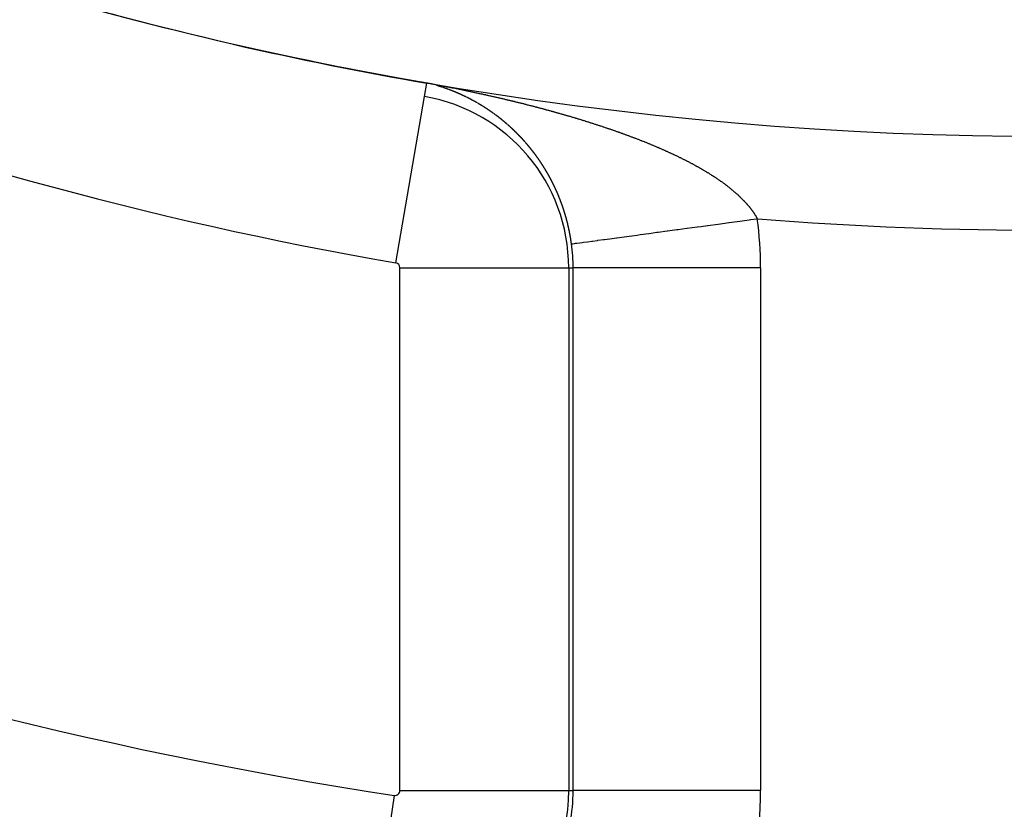
# Model space of a CAD drawing. Units: millimetres. Extents: x -268 to 431, y -289 to 289.
# Drawn here: x 363 to 373, y -19 to -11 of the extents above; entities that cross this region are included whole.
import ezdxf

# ---------------------------------------------------------------- set-up
doc = ezdxf.new("R2010")
doc.units = ezdxf.units.MM
doc.linetypes.add('DASHED', pattern=[9.652, 8.128, -1.524])
doc.layers.add('nevidi', color=4, linetype='DASHED')

msp = doc.modelspace()

# ---------------------------------------------------------------- linework, layer by layer
at = {"color": 2}
msp.add_lwpolyline([(367.341, -11.711), (367.341, -11.711), (367.341, -11.711), (367.341, -11.711)], dxfattribs=at)
for radius, start, end in [(48.5, 192.1381, 347.8619), (52.5, 192.0932, 347.9068), (39, 229.5097, 310.4903), (39.005, 257.0766, 260.1696), (48.351, 237.4651, 261.3419)]:
    msp.add_arc((374, 26.719), radius, start, end, dxfattribs=at)
at = {"layer": 'nevidi', "color": 7, "linetype": 'Continuous'}
for p, q in [((367.316, -11.855), (367.341, -11.712)), ((367.395, -11.724), (367.393, -11.723)), ((367.009, -13.628), (367.316, -11.855)), ((367.877, -11.923), (367.875, -11.922)), ((367.052, -19.251), (367.052, -13.679)), ((367.052, -13.679), (368.851, -13.679)), ((368.851, -13.679), (368.851, -19.251)), ((368.851, -13.679), (368.898, -13.679)), ((368.898, -19.251), (368.898, -13.679)), ((370.896, -13.679), (368.898, -13.679)), ((370.896, -13.679), (370.896, -19.251)), ((366.992, -19.303), (366.722, -21.08)), ((367.052, -19.251), (368.851, -19.251)), ((368.851, -19.251), (368.898, -19.251)), ((370.896, -19.251), (368.898, -19.251))]:
    msp.add_line(p, q, dxfattribs=at)
for points in [[(367.341, -11.71), (367.354, -11.712), (367.363, -11.714), (367.376, -11.716), (367.384, -11.717), (367.397, -11.72), (367.403, -11.721), (367.416, -11.723), (367.422, -11.725), (367.434, -11.727), (367.44, -11.728), (367.452, -11.73), (367.457, -11.731), (367.469, -11.733), (367.475, -11.735), (367.486, -11.737), (367.492, -11.738), (367.502, -11.74), (367.509, -11.741), (367.519, -11.743), (367.526, -11.744), (367.536, -11.746), (367.543, -11.748), (367.553, -11.75), (367.56, -11.751), (367.57, -11.753), (367.576, -11.754), (367.586, -11.756), (367.593, -11.757), (367.603, -11.759), (367.609, -11.761), (367.62, -11.763), (367.626, -11.764), (367.636, -11.766), (367.642, -11.767), (367.652, -11.769), (367.659, -11.771), (367.669, -11.773), (367.676, -11.774), (367.685, -11.776), (367.692, -11.777), (367.702, -11.779), (367.708, -11.781), (367.718, -11.783), (367.725, -11.784), (367.735, -11.786), (367.741, -11.788), (367.751, -11.79), (367.757, -11.791), (367.767, -11.793), (367.774, -11.794), (367.784, -11.797), (367.79, -11.798), (367.8, -11.8), (367.807, -11.801), (367.817, -11.804), (367.823, -11.805), (367.832, -11.807), (367.833, -11.807), (367.839, -11.808), (367.849, -11.811), (367.856, -11.812), (367.865, -11.814), (367.872, -11.815), (367.882, -11.818), (367.888, -11.819), (367.898, -11.821), (367.904, -11.822), (367.914, -11.825), (367.92, -11.826), (367.93, -11.828), (367.937, -11.83), (367.947, -11.832), (367.953, -11.833), (367.963, -11.835), (367.969, -11.837), (367.979, -11.839), (367.985, -11.84), (367.995, -11.843), (368.001, -11.844), (368.011, -11.846), (368.017, -11.848), (368.027, -11.85), (368.033, -11.851), (368.043, -11.853), (368.05, -11.855), (368.059, -11.857), (368.066, -11.859), (368.075, -11.861), (368.082, -11.862), (368.091, -11.865), (368.098, -11.866), (368.107, -11.868), (368.114, -11.87), (368.123, -11.872), (368.13, -11.873), (368.139, -11.876), (368.146, -11.877), (368.155, -11.88), (368.162, -11.881), (368.171, -11.883), (368.178, -11.885), (368.187, -11.887), (368.194, -11.889), (368.203, -11.891), (368.21, -11.892), (368.219, -11.895), (368.226, -11.896), (368.235, -11.899), (368.241, -11.9), (368.251, -11.902), (368.257, -11.904), (368.267, -11.906), (368.273, -11.908), (368.277, -11.909), (368.283, -11.91), (368.289, -11.912), (368.299, -11.914), (368.305, -11.916), (368.314, -11.918)], [(367.341, -11.71), (367.341, -11.71), (367.341, -11.71), (367.341, -11.71), (367.341, -11.71), (367.341, -11.71), (367.341, -11.71), (367.341, -11.71), (367.341, -11.71), (367.341, -11.71), (367.341, -11.71), (367.341, -11.71), (367.341, -11.71)], [(367.351, -11.713), (367.349, -11.713), (367.347, -11.713), (367.345, -11.712), (367.345, -11.712), (367.343, -11.712)], [(367.363, -11.716), (367.362, -11.716), (367.361, -11.716), (367.36, -11.716), (367.359, -11.715), (367.358, -11.715), (367.356, -11.715), (367.355, -11.714), (367.355, -11.714), (367.354, -11.714)], [(367.391, -11.723), (367.39, -11.723), (367.389, -11.722)], [(367.399, -11.725), (367.398, -11.725), (367.396, -11.724)], [(367.408, -11.727), (367.407, -11.727), (367.406, -11.727)], [(367.412, -11.728), (367.412, -11.728), (367.411, -11.728)], [(367.451, -11.74), (367.451, -11.74), (367.45, -11.739), (367.449, -11.739)], [(367.457, -11.741), (367.455, -11.741), (367.454, -11.741), (367.454, -11.74)], [(367.483, -11.749), (367.482, -11.749), (367.481, -11.749), (367.48, -11.748), (367.479, -11.748), (367.477, -11.748), (367.476, -11.747), (367.475, -11.747), (367.474, -11.747), (367.473, -11.746), (367.472, -11.746), (367.471, -11.745), (367.47, -11.745), (367.469, -11.745), (367.468, -11.745), (367.466, -11.744), (367.465, -11.744), (367.464, -11.743), (367.462, -11.743), (367.462, -11.743), (367.461, -11.743), (367.46, -11.742)], [(367.489, -11.751), (367.488, -11.751), (367.487, -11.751), (367.486, -11.75), (367.485, -11.75)], [(367.505, -11.756), (367.505, -11.756), (367.503, -11.756), (367.502, -11.755), (367.501, -11.755), (367.5, -11.755), (367.499, -11.755), (367.498, -11.754), (367.497, -11.754), (367.496, -11.754), (367.495, -11.753), (367.494, -11.753), (367.493, -11.752), (367.492, -11.752), (367.491, -11.752)], [(367.535, -11.767), (367.534, -11.766), (367.533, -11.766), (367.532, -11.765), (367.531, -11.765), (367.53, -11.765), (367.529, -11.765), (367.528, -11.764), (367.527, -11.764), (367.526, -11.764), (367.525, -11.763), (367.524, -11.763), (367.523, -11.763), (367.522, -11.762), (367.521, -11.762), (367.52, -11.761), (367.519, -11.761), (367.518, -11.761), (367.517, -11.76), (367.515, -11.76)], [(367.552, -11.773), (367.55, -11.772), (367.55, -11.772), (367.549, -11.772), (367.548, -11.771), (367.546, -11.771), (367.546, -11.77), (367.545, -11.77), (367.544, -11.77), (367.543, -11.769), (367.542, -11.769), (367.541, -11.769), (367.54, -11.768), (367.538, -11.768), (367.538, -11.768), (367.537, -11.767)], [(367.561, -11.776), (367.56, -11.775), (367.558, -11.775), (367.558, -11.775), (367.557, -11.775), (367.556, -11.774), (367.554, -11.774)], [(367.568, -11.779), (367.568, -11.778), (367.566, -11.778), (367.565, -11.777), (367.565, -11.777), (367.564, -11.777), (367.562, -11.776), (367.561, -11.776)], [(367.584, -11.784), (367.583, -11.784), (367.582, -11.784), (367.581, -11.783), (367.58, -11.783), (367.58, -11.783), (367.578, -11.782), (367.577, -11.782), (367.576, -11.781), (367.574, -11.781), (367.573, -11.78)], [(367.601, -11.791), (367.6, -11.79), (367.598, -11.79), (367.598, -11.79), (367.597, -11.789), (367.596, -11.789), (367.595, -11.789), (367.594, -11.788), (367.593, -11.788), (367.592, -11.787), (367.591, -11.787), (367.59, -11.787), (367.589, -11.786)], [(367.654, -11.813), (367.654, -11.812), (367.652, -11.812), (367.651, -11.811), (367.65, -11.811), (367.65, -11.811), (367.648, -11.81), (367.647, -11.81), (367.647, -11.809), (367.646, -11.809), (367.645, -11.808), (367.643, -11.808), (367.643, -11.808), (367.642, -11.807), (367.641, -11.807), (367.64, -11.806), (367.639, -11.806), (367.638, -11.806), (367.637, -11.805), (367.635, -11.805), (367.634, -11.804), (367.633, -11.804), (367.632, -11.803), (367.631, -11.803), (367.63, -11.802), (367.629, -11.802), (367.628, -11.802), (367.627, -11.801), (367.626, -11.801), (367.625, -11.8), (367.623, -11.8), (367.622, -11.799), (367.621, -11.799), (367.62, -11.799), (367.619, -11.798), (367.618, -11.798), (367.617, -11.797), (367.617, -11.797), (367.616, -11.797), (367.614, -11.796), (367.613, -11.796), (367.613, -11.796), (367.612, -11.795), (367.61, -11.795), (367.61, -11.794), (367.609, -11.794), (367.608, -11.794), (367.606, -11.793), (367.606, -11.793), (367.605, -11.792), (367.604, -11.792)], [(367.763, -11.862), (367.763, -11.862), (367.761, -11.861), (367.76, -11.861), (367.759, -11.86), (367.759, -11.86), (367.757, -11.859), (367.756, -11.859), (367.756, -11.859), (367.755, -11.858), (367.754, -11.858), (367.752, -11.857), (367.752, -11.857), (367.751, -11.856), (367.75, -11.856), (367.749, -11.855), (367.748, -11.855), (367.747, -11.855), (367.746, -11.854), (367.745, -11.853), (367.745, -11.853), (367.743, -11.853), (367.742, -11.852), (367.742, -11.852), (367.741, -11.851), (367.739, -11.851), (367.738, -11.85), (367.737, -11.85), (367.737, -11.85), (367.736, -11.849), (367.734, -11.848), (367.734, -11.848), (367.733, -11.848), (367.732, -11.847), (367.73, -11.847), (367.73, -11.846), (367.729, -11.846), (367.728, -11.845), (367.727, -11.845), (367.727, -11.845), (367.725, -11.844), (367.724, -11.843), (367.723, -11.843), (367.723, -11.843), (367.721, -11.842), (367.72, -11.842), (367.72, -11.842), (367.719, -11.841), (367.718, -11.84), (367.716, -11.84), (367.716, -11.84), (367.715, -11.839), (367.714, -11.839), (367.713, -11.838), (367.712, -11.838), (367.711, -11.837), (367.71, -11.837), (367.709, -11.836), (367.708, -11.836), (367.707, -11.836), (367.706, -11.835), (367.705, -11.835), (367.705, -11.835), (367.703, -11.834), (367.702, -11.833), (367.701, -11.833), (367.701, -11.833), (367.699, -11.832), (367.698, -11.832), (367.698, -11.832), (367.697, -11.831), (367.695, -11.83), (367.694, -11.83), (367.694, -11.83), (367.693, -11.829), (367.692, -11.829), (367.691, -11.828), (367.69, -11.828), (367.689, -11.828), (367.688, -11.827), (367.687, -11.826), (367.686, -11.826), (367.685, -11.826), (367.684, -11.825), (367.684, -11.825), (367.682, -11.825), (367.681, -11.824), (367.68, -11.824), (367.679, -11.823), (367.679, -11.823), (367.677, -11.822), (367.676, -11.822), (367.676, -11.822), (367.675, -11.821), (367.673, -11.821), (367.672, -11.82), (367.672, -11.82), (367.671, -11.82), (367.669, -11.819), (367.669, -11.819), (367.668, -11.818), (367.667, -11.818), (367.665, -11.817), (367.665, -11.817), (367.664, -11.817), (367.663, -11.816), (367.662, -11.816), (367.662, -11.816), (367.66, -11.815), (367.659, -11.814), (367.658, -11.814), (367.657, -11.814), (367.656, -11.813), (367.655, -11.813)], [(367.836, -11.9), (367.835, -11.9), (367.834, -11.899), (367.834, -11.899), (367.833, -11.898), (367.831, -11.898), (367.83, -11.897), (367.83, -11.897), (367.829, -11.896), (367.828, -11.896), (367.827, -11.895), (367.826, -11.895), (367.825, -11.894), (367.824, -11.894), (367.823, -11.893), (367.822, -11.893), (367.821, -11.892), (367.82, -11.892), (367.82, -11.891), (367.819, -11.891), (367.817, -11.89), (367.816, -11.889), (367.815, -11.889), (367.814, -11.888), (367.813, -11.888), (367.812, -11.887), (367.811, -11.887), (367.81, -11.886), (367.809, -11.886), (367.809, -11.885), (367.807, -11.885), (367.806, -11.884), (367.806, -11.884), (367.805, -11.883), (367.803, -11.883), (367.802, -11.882), (367.802, -11.882), (367.801, -11.881), (367.8, -11.881), (367.799, -11.88), (367.798, -11.88), (367.797, -11.879), (367.796, -11.879), (367.795, -11.878), (367.795, -11.878), (367.793, -11.877), (367.792, -11.877), (367.792, -11.877), (367.791, -11.876), (367.789, -11.876), (367.788, -11.875), (367.788, -11.875), (367.787, -11.874), (367.786, -11.874), (367.785, -11.873), (367.784, -11.873), (367.783, -11.872), (367.782, -11.872), (367.78, -11.871), (367.779, -11.87), (367.778, -11.87), (367.778, -11.869), (367.777, -11.869), (367.775, -11.868), (367.774, -11.868), (367.773, -11.867), (367.773, -11.867), (367.772, -11.866), (367.77, -11.866), (367.77, -11.866), (367.769, -11.865), (367.768, -11.865)], [(367.873, -11.921), (367.873, -11.921), (367.872, -11.92), (367.87, -11.919), (367.87, -11.919), (367.869, -11.919), (367.868, -11.918), (367.867, -11.917), (367.866, -11.917), (367.865, -11.916), (367.864, -11.916), (367.863, -11.915), (367.863, -11.915), (367.862, -11.914), (367.86, -11.914), (367.859, -11.913), (367.858, -11.913), (367.858, -11.912), (367.857, -11.912), (367.856, -11.911), (367.855, -11.911), (367.854, -11.91), (367.853, -11.909), (367.852, -11.909), (367.851, -11.909), (367.85, -11.908), (367.849, -11.907), (367.849, -11.907), (367.848, -11.907), (367.847, -11.906), (367.845, -11.905), (367.844, -11.905), (367.844, -11.905), (367.843, -11.904), (367.841, -11.903), (367.84, -11.902)], [(367.884, -11.927), (367.883, -11.927), (367.882, -11.926), (367.88, -11.925), (367.88, -11.925), (367.879, -11.924), (367.878, -11.924)], [(367.936, -11.959), (367.935, -11.958), (367.934, -11.957), (367.933, -11.956), (367.932, -11.956), (367.932, -11.956), (367.93, -11.955), (367.929, -11.954), (367.928, -11.954), (367.928, -11.953), (367.927, -11.953), (367.925, -11.952), (367.924, -11.951), (367.923, -11.95), (367.922, -11.95), (367.921, -11.949), (367.92, -11.949), (367.919, -11.948), (367.918, -11.948), (367.918, -11.947), (367.917, -11.947), (367.915, -11.946), (367.914, -11.945), (367.914, -11.945), (367.913, -11.944), (367.912, -11.944), (367.912, -11.943), (367.91, -11.943), (367.909, -11.942), (367.908, -11.941), (367.907, -11.941), (367.907, -11.941), (367.905, -11.94), (367.905, -11.939), (367.904, -11.939), (367.903, -11.938), (367.902, -11.938), (367.9, -11.937), (367.899, -11.936), (367.898, -11.935), (367.898, -11.935), (367.897, -11.935), (367.895, -11.934), (367.894, -11.933), (367.894, -11.933), (367.893, -11.932), (367.892, -11.932), (367.891, -11.931), (367.89, -11.931), (367.889, -11.93), (367.888, -11.929), (367.887, -11.929), (367.887, -11.929), (367.885, -11.928), (367.884, -11.927)], [(367.949, -11.967), (367.949, -11.966), (367.948, -11.966), (367.946, -11.965), (367.946, -11.965), (367.945, -11.964), (367.944, -11.963), (367.943, -11.963), (367.942, -11.962), (367.941, -11.962), (367.94, -11.961), (367.939, -11.96), (367.939, -11.96), (367.938, -11.96)], [(368.314, -11.918), (368.321, -11.919), (368.33, -11.922), (368.336, -11.923), (368.346, -11.926), (368.352, -11.927), (368.362, -11.93), (368.368, -11.931), (368.378, -11.934), (368.384, -11.935), (368.393, -11.938), (368.399, -11.939), (368.409, -11.942), (368.415, -11.943), (368.425, -11.946), (368.431, -11.947), (368.44, -11.95), (368.446, -11.951), (368.456, -11.954), (368.462, -11.955), (368.472, -11.958), (368.478, -11.959), (368.487, -11.962), (368.494, -11.964), (368.503, -11.966), (368.509, -11.968), (368.519, -11.97), (368.525, -11.972), (368.534, -11.974), (368.54, -11.976), (368.55, -11.978), (368.556, -11.98), (368.565, -11.983), (368.572, -11.984), (368.581, -11.987), (368.587, -11.988), (368.597, -11.991), (368.603, -11.993), (368.612, -11.995), (368.618, -11.997), (368.628, -11.999), (368.634, -12.001), (368.643, -12.004), (368.649, -12.005), (368.659, -12.008), (368.665, -12.01), (368.674, -12.012), (368.68, -12.014), (368.69, -12.016), (368.696, -12.018), (368.702, -12.02), (368.705, -12.021), (368.711, -12.022), (368.716, -12.024), (368.721, -12.025), (368.727, -12.027), (368.736, -12.029), (368.742, -12.031), (368.751, -12.034), (368.757, -12.035), (368.767, -12.038), (368.773, -12.04), (368.782, -12.042), (368.788, -12.044), (368.797, -12.047), (368.803, -12.049), (368.813, -12.051), (368.819, -12.053), (368.828, -12.056), (368.834, -12.057), (368.843, -12.06), (368.849, -12.062), (368.859, -12.065), (368.865, -12.066), (368.874, -12.069), (368.88, -12.071), (368.889, -12.074), (368.895, -12.075), (368.904, -12.078), (368.91, -12.08), (368.92, -12.083), (368.925, -12.085), (368.935, -12.087), (368.941, -12.089), (368.95, -12.092), (368.956, -12.094), (368.965, -12.096), (368.971, -12.098), (368.98, -12.101), (368.986, -12.103), (368.995, -12.106), (369.001, -12.108), (369.01, -12.11), (369.016, -12.112), (369.025, -12.115), (369.031, -12.117), (369.04, -12.12), (369.046, -12.121), (369.055, -12.124), (369.061, -12.126), (369.07, -12.129), (369.076, -12.131), (369.085, -12.134), (369.091, -12.136), (369.1, -12.138), (369.103, -12.139), (369.106, -12.14), (369.115, -12.143), (369.12, -12.145), (369.129, -12.148), (369.135, -12.15), (369.144, -12.153), (369.15, -12.155), (369.159, -12.158), (369.165, -12.159), (369.174, -12.162), (369.179, -12.164), (369.188, -12.167), (369.194, -12.169), (369.203, -12.172)], [(367.99, -11.993), (367.989, -11.993), (367.988, -11.992), (367.987, -11.991), (367.987, -11.991), (367.986, -11.99), (367.985, -11.99), (367.983, -11.989), (367.982, -11.988), (367.981, -11.987), (367.98, -11.987), (367.98, -11.986), (367.978, -11.986), (367.977, -11.985), (367.976, -11.984), (367.976, -11.984), (367.975, -11.983), (367.974, -11.982), (367.973, -11.982), (367.972, -11.982), (367.971, -11.981), (367.97, -11.98), (367.97, -11.98), (367.969, -11.979), (367.967, -11.978), (367.967, -11.978), (367.966, -11.978), (367.965, -11.977), (367.964, -11.976), (367.963, -11.975), (367.962, -11.975), (367.961, -11.974), (367.96, -11.974), (367.959, -11.973), (367.957, -11.972), (367.956, -11.971), (367.956, -11.971), (367.955, -11.97), (367.954, -11.97), (367.953, -11.969), (367.953, -11.969), (367.951, -11.968)], [(368.015, -12.01), (368.014, -12.009), (368.013, -12.009), (368.011, -12.008), (368.011, -12.007), (368.01, -12.007), (368.009, -12.006), (368.008, -12.005), (368.006, -12.004), (368.005, -12.004), (368.004, -12.003), (368.004, -12.003), (368.003, -12.002), (368.002, -12.001), (368.001, -12.001), (368, -12), (367.999, -11.999), (367.998, -11.999), (367.997, -11.998), (367.997, -11.998), (367.996, -11.997), (367.994, -11.996), (367.994, -11.996), (367.993, -11.995), (367.992, -11.994)], [(368.048, -12.034), (368.048, -12.033), (368.047, -12.032), (368.045, -12.031), (368.044, -12.031), (368.044, -12.031), (368.043, -12.03), (368.042, -12.029), (368.042, -12.029), (368.04, -12.028), (368.039, -12.027), (368.038, -12.026), (368.038, -12.026), (368.037, -12.025), (368.036, -12.025), (368.035, -12.024), (368.034, -12.024), (368.033, -12.023), (368.032, -12.022), (368.031, -12.021), (368.031, -12.021), (368.03, -12.02), (368.028, -12.019), (368.028, -12.019), (368.027, -12.019), (368.026, -12.018), (368.025, -12.017), (368.024, -12.017), (368.024, -12.016), (368.022, -12.015), (368.021, -12.015), (368.021, -12.014), (368.02, -12.014), (368.019, -12.013), (368.017, -12.012), (368.017, -12.012), (368.016, -12.011)], [(368.051, -12.036), (368.05, -12.035), (368.049, -12.034)], [(368.069, -12.049), (368.068, -12.048), (368.068, -12.048), (368.067, -12.047), (368.066, -12.046), (368.065, -12.045), (368.063, -12.045), (368.062, -12.044), (368.062, -12.043), (368.061, -12.043), (368.06, -12.042), (368.059, -12.041), (368.058, -12.041), (368.057, -12.04), (368.056, -12.039), (368.055, -12.039), (368.055, -12.038), (368.054, -12.038)], [(368.082, -12.058), (368.081, -12.058), (368.08, -12.057), (368.079, -12.056), (368.078, -12.055), (368.078, -12.055), (368.077, -12.054), (368.075, -12.053), (368.075, -12.053), (368.074, -12.053), (368.073, -12.052), (368.072, -12.051), (368.071, -12.05)], [(368.095, -12.068), (368.094, -12.068), (368.093, -12.067), (368.092, -12.066), (368.091, -12.065), (368.091, -12.065), (368.09, -12.064), (368.088, -12.063), (368.088, -12.063), (368.087, -12.062), (368.086, -12.061)], [(368.109, -12.079), (368.108, -12.078), (368.108, -12.078), (368.106, -12.077), (368.105, -12.076), (368.104, -12.075), (368.104, -12.075), (368.103, -12.074), (368.102, -12.073), (368.102, -12.073), (368.1, -12.072)], [(368.123, -12.09), (368.122, -12.089), (368.121, -12.089), (368.121, -12.088), (368.119, -12.087), (368.118, -12.086), (368.118, -12.086), (368.117, -12.085), (368.116, -12.084), (368.115, -12.084), (368.115, -12.083), (368.113, -12.082), (368.113, -12.082), (368.111, -12.081)], [(368.154, -12.115), (368.153, -12.115), (368.152, -12.114), (368.151, -12.113), (368.15, -12.112), (368.15, -12.112), (368.149, -12.111), (368.148, -12.11), (368.146, -12.109), (368.145, -12.108), (368.144, -12.107), (368.144, -12.107), (368.143, -12.106), (368.142, -12.105), (368.141, -12.104), (368.141, -12.104), (368.139, -12.103), (368.138, -12.102), (368.137, -12.101), (368.137, -12.101), (368.136, -12.1), (368.135, -12.099), (368.135, -12.099), (368.134, -12.098), (368.132, -12.097), (368.131, -12.096), (368.131, -12.096), (368.13, -12.096), (368.129, -12.095), (368.128, -12.094), (368.128, -12.094), (368.126, -12.093), (368.125, -12.092), (368.124, -12.091)], [(368.173, -12.131), (368.173, -12.131), (368.172, -12.13), (368.171, -12.129), (368.17, -12.128), (368.17, -12.128), (368.169, -12.127), (368.167, -12.126), (368.167, -12.126), (368.166, -12.125), (368.165, -12.124), (368.164, -12.123), (368.163, -12.123), (368.163, -12.122), (368.162, -12.121), (368.161, -12.12), (368.16, -12.12), (368.159, -12.119), (368.158, -12.118), (368.157, -12.117), (368.157, -12.117), (368.156, -12.117)], [(368.199, -12.153), (368.199, -12.153), (368.198, -12.152), (368.196, -12.151), (368.195, -12.15), (368.195, -12.15), (368.194, -12.149), (368.193, -12.148), (368.193, -12.148), (368.192, -12.147), (368.191, -12.146), (368.189, -12.145), (368.189, -12.145), (368.188, -12.144), (368.187, -12.143), (368.186, -12.142), (368.186, -12.142), (368.185, -12.141), (368.184, -12.14), (368.183, -12.139), (368.181, -12.138), (368.18, -12.137), (368.18, -12.137), (368.179, -12.136), (368.178, -12.135), (368.177, -12.134), (368.176, -12.134), (368.176, -12.133)], [(368.224, -12.176), (368.224, -12.175), (368.223, -12.174), (368.222, -12.173), (368.221, -12.173), (368.22, -12.172), (368.219, -12.171), (368.218, -12.17), (368.218, -12.17), (368.217, -12.169), (368.216, -12.168), (368.215, -12.167), (368.214, -12.167), (368.214, -12.166), (368.212, -12.165), (368.212, -12.165), (368.211, -12.164), (368.21, -12.163), (368.209, -12.162), (368.208, -12.161), (368.208, -12.161), (368.207, -12.16), (368.206, -12.159), (368.205, -12.159), (368.204, -12.158), (368.203, -12.157), (368.202, -12.156)], [(368.231, -12.182), (368.23, -12.181), (368.228, -12.179), (368.227, -12.178), (368.227, -12.178), (368.226, -12.177), (368.225, -12.176)], [(368.274, -12.222), (368.274, -12.222), (368.272, -12.221), (368.271, -12.22), (368.271, -12.219), (368.27, -12.219), (368.269, -12.217), (368.268, -12.216), (368.268, -12.216), (368.267, -12.215), (368.266, -12.214), (368.265, -12.213), (368.265, -12.213), (368.263, -12.212), (368.262, -12.211), (368.262, -12.211), (368.261, -12.21), (368.26, -12.209), (368.259, -12.208), (368.258, -12.207), (368.258, -12.207), (368.257, -12.206), (368.256, -12.205), (368.256, -12.205), (368.255, -12.204), (368.253, -12.203), (368.252, -12.201), (368.252, -12.201), (368.251, -12.2), (368.25, -12.199), (368.249, -12.199), (368.249, -12.198), (368.248, -12.197), (368.247, -12.196), (368.246, -12.195), (368.245, -12.195), (368.244, -12.194), (368.243, -12.193), (368.242, -12.192), (368.241, -12.191), (368.24, -12.19), (368.24, -12.19), (368.239, -12.189), (368.238, -12.188), (368.237, -12.187), (368.236, -12.187), (368.235, -12.186), (368.234, -12.185)], [(368.28, -12.228), (368.28, -12.228), (368.279, -12.227), (368.278, -12.226), (368.277, -12.225), (368.277, -12.225), (368.276, -12.224), (368.275, -12.223)], [(368.286, -12.234), (368.286, -12.234), (368.285, -12.233), (368.284, -12.232), (368.283, -12.231), (368.282, -12.23), (368.281, -12.229)], [(368.293, -12.24), (368.292, -12.24), (368.291, -12.239), (368.29, -12.238), (368.289, -12.237), (368.289, -12.237), (368.288, -12.236), (368.287, -12.235)], [(368.299, -12.246), (368.298, -12.246), (368.297, -12.245), (368.296, -12.244), (368.295, -12.243), (368.295, -12.242), (368.294, -12.241)], [(368.305, -12.253), (368.304, -12.251), (368.304, -12.251), (368.302, -12.25), (368.301, -12.249), (368.301, -12.249), (368.3, -12.248), (368.299, -12.247)], [(368.311, -12.259), (368.31, -12.258), (368.309, -12.257), (368.308, -12.256), (368.307, -12.255), (368.307, -12.255), (368.306, -12.254)], [(368.364, -12.315), (368.363, -12.314), (368.362, -12.313), (368.361, -12.312), (368.361, -12.311), (368.36, -12.311), (368.359, -12.309), (368.358, -12.309), (368.358, -12.308), (368.357, -12.307), (368.356, -12.306), (368.355, -12.305), (368.355, -12.305), (368.354, -12.304), (368.353, -12.302), (368.353, -12.302), (368.352, -12.301), (368.35, -12.3), (368.349, -12.299), (368.349, -12.299), (368.348, -12.298), (368.347, -12.297), (368.347, -12.296), (368.346, -12.296), (368.345, -12.294), (368.344, -12.293), (368.343, -12.292), (368.343, -12.292), (368.342, -12.291), (368.341, -12.29), (368.34, -12.289), (368.339, -12.287), (368.337, -12.286), (368.337, -12.286), (368.336, -12.285), (368.335, -12.284), (368.335, -12.283), (368.334, -12.283), (368.333, -12.282), (368.332, -12.281), (368.331, -12.28), (368.331, -12.279), (368.33, -12.278), (368.329, -12.277), (368.328, -12.276), (368.327, -12.275), (368.325, -12.274), (368.325, -12.274), (368.324, -12.273), (368.323, -12.271), (368.323, -12.271), (368.322, -12.27), (368.321, -12.269), (368.32, -12.268), (368.319, -12.267), (368.319, -12.267), (368.318, -12.266), (368.317, -12.265), (368.317, -12.265), (368.316, -12.264), (368.315, -12.262), (368.313, -12.261), (368.313, -12.261), (368.312, -12.26), (368.311, -12.259)], [(369.203, -12.172), (369.209, -12.174), (369.218, -12.177), (369.223, -12.179), (369.232, -12.182), (369.238, -12.184), (369.247, -12.187), (369.253, -12.189), (369.262, -12.192), (369.267, -12.194), (369.276, -12.197), (369.282, -12.198), (369.291, -12.201), (369.296, -12.203), (369.305, -12.206), (369.311, -12.208), (369.319, -12.211), (369.325, -12.213), (369.334, -12.216), (369.339, -12.218), (369.348, -12.221), (369.354, -12.223), (369.362, -12.226), (369.368, -12.228), (369.377, -12.231), (369.382, -12.233), (369.391, -12.236), (369.396, -12.238), (369.405, -12.242), (369.411, -12.244), (369.419, -12.247), (369.425, -12.249), (369.433, -12.252), (369.439, -12.254), (369.447, -12.257), (369.453, -12.259), (369.461, -12.262), (369.467, -12.264), (369.473, -12.266), (369.475, -12.267), (369.481, -12.269), (369.489, -12.272), (369.495, -12.274), (369.503, -12.277), (369.509, -12.28), (369.517, -12.283), (369.523, -12.285), (369.531, -12.288), (369.537, -12.29), (369.545, -12.293), (369.55, -12.295), (369.559, -12.298), (369.564, -12.3), (369.572, -12.304), (369.578, -12.306), (369.586, -12.309), (369.591, -12.311), (369.6, -12.314), (369.605, -12.316), (369.613, -12.32), (369.619, -12.322), (369.627, -12.325), (369.632, -12.327), (369.641, -12.33), (369.646, -12.332), (369.654, -12.336), (369.659, -12.338), (369.668, -12.341), (369.673, -12.343), (369.681, -12.346), (369.686, -12.348), (369.694, -12.352), (369.7, -12.354), (369.708, -12.357), (369.713, -12.359), (369.721, -12.363), (369.726, -12.365), (369.734, -12.368), (369.74, -12.37), (369.748, -12.374), (369.753, -12.376), (369.761, -12.379), (369.766, -12.381), (369.774, -12.385), (369.779, -12.387), (369.787, -12.39), (369.792, -12.393), (369.8, -12.396), (369.805, -12.398), (369.807, -12.399), (369.813, -12.402), (369.818, -12.404), (369.826, -12.407), (369.831, -12.409), (369.839, -12.413), (369.844, -12.415), (369.852, -12.419), (369.857, -12.421), (369.865, -12.424), (369.87, -12.426), (369.878, -12.43), (369.883, -12.432), (369.891, -12.436), (369.896, -12.438), (369.903, -12.441), (369.908, -12.444), (369.916, -12.447), (369.921, -12.45), (369.929, -12.453), (369.934, -12.455), (369.941, -12.459), (369.946, -12.461), (369.954, -12.465), (369.959, -12.467), (369.966, -12.471), (369.971, -12.473), (369.979, -12.477), (369.984, -12.479), (369.991, -12.482), (369.996, -12.485)], [(368.388, -12.341), (368.387, -12.34), (368.386, -12.339), (368.385, -12.338), (368.384, -12.337), (368.384, -12.337), (368.383, -12.336), (368.382, -12.335), (368.381, -12.334), (368.38, -12.333), (368.379, -12.332), (368.378, -12.331), (368.378, -12.331), (368.377, -12.33), (368.376, -12.328), (368.376, -12.328), (368.375, -12.327), (368.374, -12.326), (368.373, -12.325), (368.373, -12.324), (368.372, -12.324), (368.371, -12.322), (368.37, -12.322), (368.37, -12.321), (368.369, -12.32), (368.368, -12.319), (368.367, -12.318), (368.367, -12.318), (368.365, -12.317)], [(368.411, -12.368), (368.41, -12.367), (368.409, -12.366), (368.408, -12.365), (368.407, -12.364), (368.407, -12.363), (368.406, -12.362), (368.405, -12.361), (368.405, -12.361), (368.404, -12.36), (368.403, -12.358), (368.402, -12.357), (368.401, -12.357), (368.401, -12.356), (368.399, -12.355), (368.399, -12.354), (368.398, -12.354), (368.397, -12.352), (368.396, -12.351), (368.396, -12.351), (368.395, -12.35), (368.394, -12.349), (368.393, -12.348), (368.393, -12.348), (368.392, -12.346), (368.391, -12.345), (368.39, -12.344)], [(368.494, -12.473), (368.494, -12.472), (368.493, -12.471), (368.492, -12.47), (368.491, -12.468), (368.491, -12.468), (368.49, -12.467), (368.489, -12.466), (368.488, -12.465), (368.488, -12.464), (368.487, -12.463), (368.486, -12.462), (368.485, -12.461), (368.485, -12.46), (368.484, -12.459), (368.483, -12.458), (368.483, -12.458), (368.482, -12.456), (368.481, -12.455), (368.48, -12.454), (368.48, -12.454), (368.479, -12.452), (368.478, -12.451), (368.478, -12.451), (368.477, -12.45), (368.476, -12.448), (368.475, -12.447), (368.474, -12.447), (368.474, -12.446), (368.473, -12.445), (368.472, -12.444), (368.472, -12.443), (368.471, -12.442), (368.47, -12.442), (368.469, -12.44), (368.469, -12.439), (368.468, -12.438), (368.467, -12.437), (368.466, -12.435), (368.465, -12.434), (368.464, -12.433), (368.463, -12.433), (368.463, -12.431), (368.461, -12.43), (368.461, -12.43), (368.46, -12.429), (368.459, -12.428), (368.458, -12.426), (368.458, -12.426), (368.457, -12.425), (368.456, -12.424), (368.456, -12.423), (368.455, -12.422), (368.454, -12.421), (368.453, -12.42), (368.452, -12.419), (368.451, -12.417), (368.45, -12.416), (368.45, -12.416), (368.449, -12.415), (368.448, -12.413), (368.447, -12.412), (368.447, -12.412), (368.446, -12.411), (368.445, -12.41), (368.444, -12.409), (368.444, -12.408), (368.443, -12.407), (368.442, -12.406), (368.441, -12.405), (368.441, -12.405), (368.44, -12.403), (368.439, -12.402), (368.439, -12.402), (368.438, -12.401), (368.437, -12.399), (368.436, -12.398), (368.436, -12.398), (368.435, -12.397), (368.434, -12.396), (368.433, -12.395), (368.433, -12.394), (368.432, -12.393), (368.431, -12.392), (368.43, -12.391), (368.43, -12.391), (368.429, -12.389), (368.428, -12.388), (368.428, -12.388), (368.427, -12.387), (368.426, -12.386), (368.425, -12.384), (368.424, -12.384), (368.424, -12.383), (368.422, -12.382), (368.422, -12.381), (368.421, -12.381), (368.42, -12.379), (368.419, -12.378), (368.419, -12.377), (368.418, -12.377), (368.417, -12.376), (368.416, -12.374), (368.415, -12.373), (368.414, -12.372), (368.413, -12.371), (368.413, -12.371), (368.412, -12.37), (368.411, -12.368)], [(368.526, -12.517), (368.525, -12.516), (368.524, -12.514), (368.523, -12.513), (368.523, -12.513), (368.522, -12.512), (368.521, -12.51), (368.521, -12.51), (368.52, -12.509), (368.519, -12.508), (368.518, -12.506), (368.518, -12.505), (368.517, -12.505), (368.516, -12.503), (368.515, -12.502), (368.514, -12.501), (368.513, -12.499), (368.512, -12.498), (368.512, -12.498), (368.511, -12.497), (368.51, -12.495), (368.51, -12.495), (368.509, -12.494), (368.508, -12.493), (368.507, -12.491), (368.507, -12.49), (368.507, -12.49), (368.506, -12.488), (368.505, -12.487), (368.505, -12.487), (368.504, -12.486), (368.503, -12.484), (368.502, -12.483), (368.501, -12.483), (368.501, -12.482), (368.5, -12.48), (368.499, -12.48), (368.499, -12.479), (368.498, -12.478), (368.497, -12.476), (368.496, -12.476), (368.496, -12.475), (368.495, -12.474)], [(369.996, -12.485), (370.004, -12.488), (370.009, -12.491), (370.016, -12.494), (370.021, -12.497), (370.028, -12.5), (370.033, -12.503), (370.041, -12.506), (370.046, -12.509), (370.053, -12.512), (370.058, -12.515), (370.065, -12.519), (370.07, -12.521), (370.077, -12.525), (370.082, -12.527), (370.089, -12.531), (370.094, -12.533), (370.101, -12.537), (370.101, -12.537), (370.106, -12.539), (370.113, -12.543), (370.118, -12.545), (370.125, -12.549), (370.13, -12.551), (370.137, -12.555), (370.141, -12.558), (370.149, -12.561), (370.153, -12.564), (370.16, -12.568), (370.165, -12.57), (370.172, -12.574), (370.177, -12.576), (370.184, -12.58), (370.188, -12.583), (370.195, -12.586), (370.199, -12.589), (370.206, -12.593), (370.211, -12.595), (370.218, -12.599), (370.222, -12.601), (370.229, -12.605), (370.234, -12.608), (370.24, -12.612), (370.245, -12.614), (370.252, -12.618), (370.256, -12.62), (370.263, -12.624), (370.267, -12.627), (370.274, -12.631), (370.278, -12.633), (370.285, -12.637), (370.289, -12.64), (370.296, -12.644), (370.3, -12.646), (370.306, -12.65), (370.311, -12.653), (370.317, -12.656), (370.321, -12.659), (370.328, -12.663), (370.332, -12.665), (370.339, -12.669), (370.343, -12.672), (370.349, -12.676), (370.352, -12.678), (370.353, -12.679), (370.359, -12.682), (370.364, -12.685), (370.37, -12.689), (370.374, -12.692), (370.38, -12.696), (370.384, -12.698), (370.39, -12.702), (370.394, -12.705), (370.401, -12.709), (370.405, -12.711), (370.411, -12.715), (370.415, -12.718), (370.421, -12.722), (370.425, -12.725), (370.431, -12.729), (370.435, -12.731), (370.441, -12.736), (370.444, -12.738), (370.45, -12.742), (370.454, -12.745), (370.46, -12.749), (370.464, -12.752), (370.47, -12.756), (370.473, -12.758), (370.479, -12.762), (370.483, -12.765), (370.489, -12.769), (370.492, -12.772), (370.498, -12.776), (370.502, -12.779), (370.507, -12.783), (370.511, -12.785), (370.517, -12.79), (370.52, -12.792), (370.526, -12.797), (370.529, -12.799), (370.535, -12.803), (370.538, -12.806), (370.544, -12.81), (370.547, -12.813), (370.553, -12.817), (370.556, -12.82), (370.558, -12.821), (370.561, -12.824), (370.565, -12.827), (370.57, -12.831), (370.574, -12.834), (370.579, -12.838), (370.582, -12.841), (370.587, -12.845), (370.591, -12.848), (370.596, -12.852), (370.599, -12.855), (370.604, -12.859), (370.608, -12.862)], [(368.547, -12.547), (368.546, -12.547), (368.545, -12.545), (368.544, -12.544), (368.544, -12.543), (368.543, -12.542), (368.542, -12.541), (368.542, -12.54), (368.542, -12.54), (368.541, -12.538), (368.54, -12.537), (368.539, -12.535), (368.538, -12.534), (368.537, -12.533), (368.536, -12.532), (368.536, -12.531), (368.535, -12.53), (368.534, -12.528), (368.533, -12.528), (368.533, -12.527), (368.532, -12.526), (368.531, -12.525), (368.531, -12.524), (368.53, -12.523), (368.529, -12.521), (368.528, -12.52), (368.528, -12.52), (368.527, -12.519)], [(368.587, -12.61), (368.587, -12.609), (368.586, -12.607), (368.585, -12.606), (368.585, -12.605), (368.584, -12.604), (368.583, -12.603), (368.583, -12.602), (368.582, -12.601), (368.581, -12.6), (368.58, -12.598), (368.58, -12.597), (368.579, -12.597), (368.578, -12.595), (368.577, -12.594), (368.577, -12.594), (368.576, -12.593), (368.576, -12.591), (368.575, -12.59), (368.574, -12.588), (368.573, -12.587), (368.572, -12.586), (368.572, -12.585), (368.571, -12.584), (368.57, -12.582), (368.57, -12.582), (368.569, -12.581), (368.568, -12.579), (368.567, -12.578), (368.567, -12.578), (368.566, -12.577), (368.565, -12.575), (368.564, -12.574), (368.564, -12.574), (368.563, -12.572), (368.562, -12.571), (368.562, -12.571), (368.561, -12.569), (368.561, -12.568), (368.56, -12.567), (368.559, -12.566), (368.559, -12.565), (368.558, -12.564), (368.557, -12.563), (368.557, -12.562), (368.556, -12.561), (368.555, -12.559), (368.554, -12.558), (368.554, -12.558), (368.553, -12.557), (368.552, -12.555), (368.551, -12.554), (368.55, -12.552), (368.549, -12.551), (368.549, -12.551), (368.548, -12.549), (368.547, -12.548)], [(368.604, -12.637), (368.603, -12.635), (368.602, -12.634), (368.602, -12.634), (368.601, -12.632), (368.6, -12.631), (368.599, -12.629), (368.599, -12.628), (368.598, -12.626), (368.597, -12.626), (368.597, -12.625), (368.596, -12.624), (368.595, -12.622), (368.595, -12.621), (368.594, -12.621), (368.593, -12.619), (368.592, -12.618), (368.592, -12.618), (368.591, -12.616), (368.59, -12.615), (368.59, -12.613), (368.589, -12.613), (368.588, -12.612), (368.588, -12.61)], [(368.68, -12.774), (368.679, -12.773), (368.678, -12.772), (368.678, -12.771), (368.677, -12.769), (368.677, -12.768), (368.676, -12.768), (368.676, -12.766), (368.675, -12.765), (368.674, -12.763), (368.674, -12.763), (368.673, -12.761), (368.672, -12.76), (368.672, -12.76), (368.671, -12.758), (368.671, -12.757), (368.67, -12.755), (368.67, -12.755), (368.669, -12.753), (368.668, -12.752), (368.668, -12.751), (368.667, -12.75), (368.667, -12.749), (368.666, -12.747), (368.665, -12.746), (368.665, -12.745), (368.664, -12.744), (368.663, -12.743), (368.663, -12.742), (368.662, -12.741), (368.662, -12.739), (368.661, -12.738), (368.661, -12.737), (368.66, -12.736), (368.659, -12.734), (368.659, -12.734), (368.658, -12.733), (368.657, -12.731), (368.656, -12.729), (368.656, -12.729), (368.656, -12.728), (368.655, -12.726), (368.654, -12.726), (368.654, -12.725), (368.653, -12.723), (368.652, -12.722), (368.652, -12.721), (368.651, -12.72), (368.651, -12.718), (368.65, -12.717), (368.65, -12.717), (368.649, -12.715), (368.648, -12.714), (368.647, -12.712), (368.646, -12.711), (368.645, -12.709), (368.645, -12.709), (368.645, -12.707), (368.644, -12.706), (368.643, -12.704), (368.643, -12.704), (368.642, -12.703), (368.641, -12.701), (368.641, -12.7), (368.64, -12.7), (368.639, -12.698), (368.639, -12.697), (368.638, -12.695), (368.638, -12.695), (368.637, -12.693), (368.636, -12.692), (368.635, -12.69), (368.634, -12.689), (368.633, -12.687), (368.633, -12.687), (368.632, -12.686), (368.632, -12.684), (368.631, -12.684), (368.631, -12.683), (368.63, -12.681), (368.629, -12.68), (368.628, -12.679), (368.628, -12.678), (368.627, -12.676), (368.626, -12.675), (368.626, -12.675), (368.625, -12.673), (368.625, -12.672), (368.624, -12.67), (368.624, -12.67), (368.623, -12.669), (368.622, -12.667), (368.622, -12.667), (368.621, -12.666), (368.62, -12.664), (368.619, -12.663), (368.619, -12.662), (368.618, -12.661), (368.617, -12.66), (368.617, -12.659), (368.617, -12.658), (368.616, -12.657), (368.615, -12.655), (368.614, -12.654), (368.614, -12.654), (368.613, -12.652), (368.612, -12.651), (368.612, -12.65), (368.611, -12.649), (368.61, -12.648), (368.609, -12.646), (368.609, -12.646), (368.609, -12.644), (368.608, -12.643), (368.607, -12.642), (368.607, -12.641), (368.606, -12.64), (368.605, -12.638), (368.604, -12.638), (368.604, -12.637)], [(368.747, -12.924), (368.747, -12.924), (368.747, -12.922), (368.746, -12.92), (368.746, -12.92), (368.745, -12.919), (368.745, -12.917), (368.744, -12.915), (368.744, -12.915), (368.743, -12.913), (368.742, -12.912), (368.742, -12.911), (368.742, -12.91), (368.741, -12.908), (368.74, -12.906), (368.74, -12.906), (368.74, -12.905), (368.739, -12.903), (368.738, -12.902), (368.738, -12.901), (368.737, -12.9), (368.737, -12.898), (368.736, -12.896), (368.736, -12.896), (368.735, -12.894), (368.734, -12.893), (368.734, -12.893), (368.734, -12.891), (368.733, -12.889), (368.732, -12.888), (368.732, -12.887), (368.732, -12.886), (368.731, -12.884), (368.731, -12.883), (368.73, -12.882), (368.729, -12.881), (368.729, -12.879), (368.728, -12.878), (368.728, -12.877), (368.727, -12.876), (368.727, -12.874), (368.726, -12.872), (368.726, -12.872), (368.725, -12.87), (368.724, -12.869), (368.724, -12.869), (368.723, -12.867), (368.723, -12.865), (368.722, -12.864), (368.721, -12.862), (368.72, -12.86), (368.72, -12.86), (368.72, -12.859), (368.719, -12.857), (368.719, -12.856), (368.718, -12.855), (368.717, -12.854), (368.717, -12.852), (368.716, -12.851), (368.716, -12.85), (368.715, -12.848), (368.715, -12.847), (368.714, -12.847), (368.714, -12.845), (368.713, -12.843), (368.712, -12.842), (368.712, -12.842), (368.711, -12.84), (368.711, -12.838), (368.71, -12.837), (368.709, -12.835), (368.708, -12.833), (368.708, -12.833), (368.707, -12.832), (368.707, -12.83), (368.706, -12.83), (368.706, -12.828), (368.705, -12.827), (368.704, -12.825), (368.704, -12.824), (368.704, -12.823), (368.703, -12.822), (368.702, -12.821), (368.702, -12.82), (368.701, -12.818), (368.7, -12.817), (368.7, -12.816), (368.7, -12.815), (368.699, -12.814), (368.698, -12.812), (368.697, -12.81), (368.696, -12.809), (368.696, -12.807), (368.696, -12.807), (368.695, -12.805), (368.694, -12.804), (368.694, -12.803), (368.693, -12.802), (368.693, -12.8), (368.692, -12.799), (368.691, -12.798), (368.691, -12.797), (368.69, -12.795), (368.69, -12.794), (368.689, -12.794), (368.689, -12.792), (368.688, -12.791), (368.687, -12.789), (368.687, -12.789), (368.686, -12.787), (368.685, -12.786), (368.685, -12.784), (368.684, -12.782), (368.683, -12.781), (368.683, -12.781), (368.682, -12.779), (368.681, -12.778), (368.681, -12.777), (368.68, -12.776), (368.68, -12.774)], [(370.608, -12.862), (370.612, -12.866), (370.616, -12.869), (370.621, -12.873), (370.624, -12.876), (370.629, -12.88), (370.632, -12.883), (370.637, -12.887), (370.64, -12.89), (370.645, -12.894), (370.648, -12.897), (370.653, -12.901), (370.656, -12.904), (370.66, -12.909), (370.663, -12.911), (370.668, -12.916), (370.671, -12.918), (370.675, -12.923), (370.678, -12.926), (370.683, -12.93), (370.686, -12.933), (370.69, -12.937), (370.693, -12.94), (370.697, -12.944), (370.7, -12.947), (370.704, -12.951), (370.707, -12.954), (370.711, -12.958), (370.714, -12.961), (370.718, -12.965), (370.718, -12.966), (370.721, -12.968), (370.725, -12.973), (370.728, -12.976), (370.732, -12.98), (370.734, -12.983), (370.738, -12.987), (370.741, -12.99), (370.745, -12.994), (370.747, -12.997), (370.751, -13.002), (370.754, -13.005), (370.757, -13.009), (370.76, -13.012), (370.764, -13.016), (370.766, -13.019), (370.77, -13.023), (370.772, -13.026), (370.776, -13.031), (370.778, -13.033), (370.781, -13.038), (370.784, -13.041), (370.787, -13.045), (370.789, -13.048), (370.793, -13.052), (370.795, -13.055), (370.798, -13.06), (370.8, -13.062), (370.804, -13.067), (370.806, -13.07), (370.809, -13.074), (370.811, -13.077), (370.814, -13.081), (370.816, -13.084), (370.819, -13.089), (370.821, -13.092), (370.824, -13.096), (370.826, -13.099), (370.829, -13.103), (370.831, -13.106), (370.832, -13.108), (370.834, -13.111), (370.836, -13.114), (370.838, -13.118), (370.84, -13.121), (370.843, -13.125), (370.845, -13.128), (370.847, -13.133), (370.849, -13.136), (370.852, -13.14), (370.853, -13.143), (370.856, -13.147), (370.857, -13.15), (370.86, -13.155), (370.861, -13.158)], [(368.805, -13.084), (368.804, -13.082), (368.804, -13.082), (368.804, -13.08), (368.803, -13.078), (368.803, -13.077), (368.802, -13.076), (368.802, -13.075), (368.801, -13.073), (368.801, -13.072), (368.801, -13.071), (368.8, -13.069), (368.8, -13.067), (368.799, -13.067), (368.799, -13.066), (368.798, -13.064), (368.798, -13.063), (368.798, -13.062), (368.797, -13.06), (368.797, -13.058), (368.796, -13.057), (368.796, -13.056), (368.795, -13.054), (368.795, -13.053), (368.795, -13.053), (368.794, -13.051), (368.794, -13.049), (368.793, -13.047), (368.792, -13.045), (368.792, -13.044), (368.792, -13.043), (368.791, -13.042), (368.791, -13.04), (368.79, -13.038), (368.79, -13.038), (368.789, -13.036), (368.789, -13.034), (368.788, -13.033), (368.788, -13.033), (368.787, -13.031), (368.787, -13.029), (368.786, -13.028), (368.786, -13.027), (368.786, -13.025), (368.785, -13.024), (368.785, -13.023), (368.784, -13.022), (368.784, -13.02), (368.783, -13.018), (368.783, -13.018), (368.782, -13.016), (368.782, -13.014), (368.782, -13.014), (368.781, -13.013), (368.78, -13.011), (368.78, -13.009), (368.78, -13.009), (368.779, -13.007), (368.779, -13.005), (368.778, -13.005), (368.778, -13.004), (368.777, -13.002), (368.777, -13), (368.776, -12.999), (368.776, -12.998), (368.775, -12.996), (368.775, -12.995), (368.775, -12.995), (368.774, -12.993), (368.773, -12.991), (368.773, -12.99), (368.773, -12.989), (368.772, -12.987), (368.771, -12.986), (368.771, -12.984), (368.77, -12.982), (368.769, -12.98), (368.769, -12.98), (368.769, -12.978), (368.768, -12.977), (368.768, -12.976), (368.767, -12.975), (368.767, -12.973), (368.766, -12.971), (368.766, -12.971), (368.765, -12.97), (368.765, -12.968), (368.764, -12.967), (368.764, -12.966), (368.763, -12.964), (368.763, -12.962), (368.762, -12.961), (368.762, -12.961), (368.761, -12.959), (368.761, -12.957), (368.761, -12.957), (368.76, -12.955), (368.759, -12.954), (368.759, -12.952), (368.758, -12.95), (368.757, -12.948), (368.757, -12.948), (368.757, -12.947), (368.756, -12.945), (368.755, -12.943), (368.755, -12.943), (368.754, -12.941), (368.754, -12.94), (368.753, -12.939), (368.753, -12.938), (368.752, -12.936), (368.752, -12.934), (368.751, -12.933), (368.751, -12.933), (368.75, -12.931), (368.75, -12.929), (368.75, -12.929), (368.749, -12.927), (368.748, -12.926), (368.747, -12.924)], [(368.849, -13.251), (368.849, -13.251), (368.849, -13.249), (368.849, -13.247), (368.848, -13.245), (368.848, -13.245), (368.848, -13.243), (368.847, -13.241), (368.847, -13.241), (368.847, -13.239), (368.846, -13.237), (368.846, -13.235), (368.846, -13.235), (368.845, -13.233), (368.845, -13.231), (368.845, -13.231), (368.845, -13.229), (368.844, -13.227), (368.844, -13.226), (368.843, -13.225), (368.843, -13.224), (368.843, -13.222), (368.842, -13.221), (368.842, -13.22), (368.842, -13.218), (368.841, -13.216), (368.841, -13.215), (368.841, -13.214), (368.84, -13.212), (368.84, -13.211), (368.84, -13.21), (368.84, -13.208), (368.839, -13.206), (368.839, -13.205), (368.839, -13.204), (368.838, -13.203), (368.838, -13.201), (368.838, -13.2), (368.837, -13.199), (368.837, -13.197), (368.836, -13.195), (368.836, -13.195), (368.836, -13.193), (368.835, -13.191), (368.835, -13.191), (368.835, -13.189), (368.834, -13.187), (368.834, -13.185), (368.834, -13.185), (368.833, -13.183), (368.833, -13.182), (368.832, -13.181), (368.832, -13.18), (368.832, -13.178), (368.831, -13.176), (368.831, -13.175), (368.831, -13.174), (368.83, -13.172), (368.83, -13.171), (368.83, -13.17), (368.829, -13.168), (368.829, -13.166), (368.828, -13.165), (368.828, -13.165), (368.828, -13.163), (368.827, -13.161), (368.827, -13.159), (368.826, -13.157), (368.826, -13.155), (368.825, -13.153), (368.825, -13.151), (368.825, -13.151), (368.824, -13.149), (368.824, -13.148), (368.823, -13.146), (368.823, -13.145), (368.823, -13.144), (368.822, -13.142), (368.822, -13.141), (368.822, -13.14), (368.821, -13.138), (368.82, -13.136), (368.82, -13.135), (368.82, -13.134), (368.819, -13.132), (368.819, -13.131), (368.819, -13.131), (368.818, -13.129), (368.818, -13.127), (368.817, -13.125), (368.817, -13.125), (368.817, -13.123), (368.816, -13.121), (368.816, -13.119), (368.815, -13.117), (368.814, -13.116), (368.814, -13.115), (368.814, -13.114), (368.813, -13.112), (368.813, -13.111), (368.813, -13.11), (368.812, -13.108), (368.812, -13.106), (368.811, -13.106), (368.811, -13.104), (368.811, -13.103), (368.81, -13.102), (368.81, -13.101), (368.809, -13.099), (368.809, -13.097), (368.809, -13.096), (368.808, -13.095), (368.808, -13.093), (368.807, -13.092), (368.807, -13.091), (368.807, -13.09), (368.806, -13.088), (368.805, -13.086), (368.805, -13.086), (368.805, -13.084)], [(368.881, -13.425), (368.884, -13.425), (368.884, -13.425), (368.886, -13.424), (368.895, -13.423), (368.896, -13.423), (368.913, -13.421), (368.914, -13.421), (368.923, -13.419), (368.938, -13.417), (368.939, -13.417), (368.969, -13.413), (368.97, -13.413), (368.994, -13.41), (369.007, -13.408), (369.008, -13.408), (369.052, -13.402), (369.052, -13.402), (369.098, -13.396), (369.102, -13.395), (369.103, -13.395), (369.159, -13.388), (369.16, -13.387), (369.221, -13.379), (369.222, -13.379), (369.232, -13.378), (369.289, -13.37), (369.29, -13.37), (369.362, -13.36), (369.364, -13.36), (369.394, -13.356), (369.441, -13.349), (369.442, -13.349), (369.525, -13.338), (369.526, -13.338), (369.581, -13.331), (369.613, -13.326), (369.614, -13.326), (369.705, -13.314), (369.707, -13.314), (369.791, -13.302), (369.801, -13.301), (369.803, -13.301), (369.901, -13.287), (369.903, -13.287), (370.005, -13.273), (370.006, -13.273), (370.019, -13.271), (370.111, -13.259), (370.113, -13.259), (370.22, -13.244), (370.222, -13.244), (370.262, -13.239), (370.331, -13.229), (370.333, -13.229), (370.444, -13.214), (370.445, -13.214), (370.515, -13.205), (370.558, -13.199), (370.56, -13.198), (370.673, -13.183), (370.675, -13.183), (370.774, -13.17), (370.789, -13.167), (370.791, -13.167), (370.861, -13.158)], [(368.881, -13.425), (368.88, -13.423), (368.88, -13.421), (368.88, -13.419), (368.88, -13.417), (368.879, -13.415), (368.879, -13.415), (368.879, -13.413), (368.879, -13.411), (368.878, -13.409), (368.878, -13.409), (368.878, -13.407), (368.878, -13.405), (368.878, -13.404), (368.878, -13.403), (368.877, -13.401), (368.877, -13.399), (368.877, -13.398), (368.877, -13.397), (368.876, -13.395), (368.876, -13.394), (368.876, -13.393), (368.876, -13.391), (368.875, -13.389), (368.875, -13.388), (368.875, -13.387), (368.875, -13.385), (368.875, -13.384), (368.875, -13.384), (368.874, -13.382), (368.874, -13.38), (368.874, -13.378), (368.874, -13.378), (368.873, -13.376), (368.873, -13.374), (368.873, -13.373), (368.873, -13.372), (368.872, -13.37), (368.872, -13.368), (368.872, -13.367), (368.872, -13.366), (368.871, -13.364), (368.871, -13.363), (368.871, -13.362), (368.871, -13.36), (368.87, -13.358), (368.87, -13.357), (368.87, -13.356), (368.87, -13.354), (368.87, -13.353), (368.869, -13.352), (368.869, -13.35), (368.869, -13.349), (368.868, -13.347), (368.868, -13.346), (368.868, -13.344), (368.868, -13.342), (368.868, -13.342), (368.867, -13.34), (368.867, -13.338), (368.867, -13.336), (368.867, -13.336), (368.866, -13.334), (368.866, -13.332), (368.866, -13.332), (368.866, -13.33), (368.865, -13.328), (368.865, -13.326), (368.865, -13.326), (368.864, -13.324), (368.864, -13.323), (368.864, -13.322), (368.864, -13.321), (368.863, -13.319), (368.863, -13.317), (368.863, -13.316), (368.863, -13.315), (368.862, -13.313), (368.862, -13.312), (368.862, -13.311), (368.862, -13.309), (368.861, -13.307), (368.861, -13.306), (368.861, -13.305), (368.86, -13.303), (368.86, -13.302), (368.86, -13.301), (368.86, -13.299), (368.859, -13.297), (368.859, -13.296), (368.859, -13.295), (368.858, -13.293), (368.858, -13.291), (368.858, -13.289), (368.857, -13.287), (368.857, -13.285), (368.856, -13.283), (368.856, -13.282), (368.856, -13.281), (368.856, -13.28), (368.855, -13.278), (368.855, -13.276), (368.855, -13.275), (368.854, -13.274), (368.854, -13.272), (368.854, -13.271), (368.854, -13.27), (368.853, -13.268), (368.853, -13.266), (368.853, -13.265), (368.852, -13.264), (368.852, -13.262), (368.852, -13.261), (368.852, -13.26), (368.851, -13.258), (368.851, -13.256), (368.85, -13.255), (368.85, -13.254), (368.85, -13.252), (368.849, -13.251)]]:
    msp.add_lwpolyline(points, dxfattribs=at)
for centre, radius, start, end in [((374, 26.719), 40.948, 237.796, 260.1696), ((374, 26.719), 39.002, 246.7043, 260.1696), ((367, -13.679), 1.851, 0, 80.1696), ((374, 26.719), 46.552, 237.4651, 261.3419), ((374, 26.719), 40, 265.4997, 274.5003), ((367, -13.679), 3.896, 0, 7.6892), ((367, -13.679), 1.898, 0, 7.6892), ((367, -13.679), 0.0522, 0, 80.1696), ((367, -19.251), 1.851, 261.3419, 0), ((367, -19.251), 0.0522, 261.3419, 0), ((367, -19.251), 1.898, 338.7793, 360), ((367, -19.251), 3.896, 338.7793, 360)]:
    msp.add_arc(centre, radius, start, end, dxfattribs=at)

doc.saveas('drawing.dxf')
